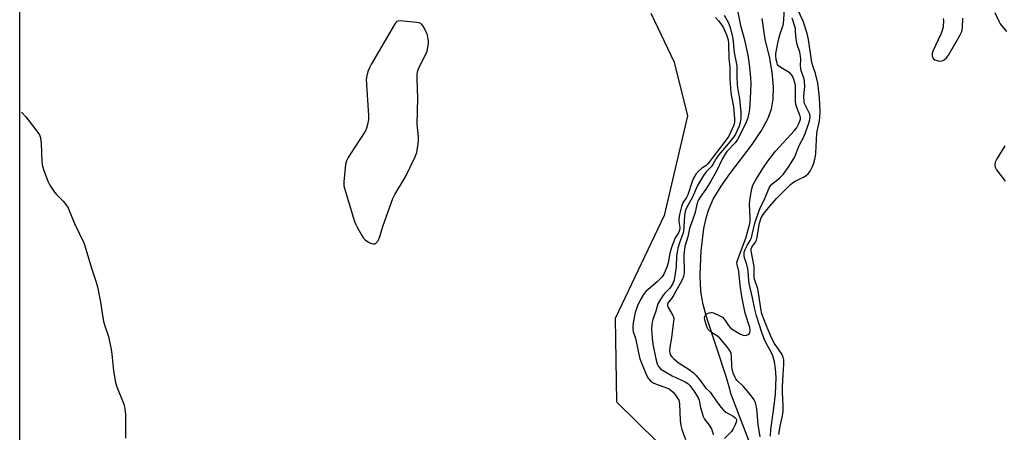
# Model space of a CAD drawing. Units: inches. Extents: x 1159771 to 1165771, y 545460 to 549460.
# Drawn here: x 1159771 to 1160141, y 545725 to 545880 of the extents above; entities that cross this region are included whole.
import ezdxf

# ---------------------------------------------------------------- set-up
doc = ezdxf.new("R2010")
doc.units = ezdxf.units.IN
doc.header["$MEASUREMENT"] = 0
for name, color, linetype in [('HYDRO-Single Line Stream', 4, 'Continuous'), ('NTRL-Pasture Land', 2, 'Continuous'), ('Undefined', 1, 'Continuous')]:
    doc.layers.add(name, color=color, linetype=linetype)

msp = doc.modelspace()

# ---------------------------------------------------------------- linework, layer by layer
at = {"layer": 'HYDRO-Single Line Stream'}
msp.add_lwpolyline([(1160049.88, 545709.11), (1160038.22, 545739.41), (1160037.85, 545741.05), (1160036.5, 545745.79), (1160029.15, 545768.19), (1160027.92, 545772.85), (1160027.17, 545776.78), (1160026.84, 545780.16), (1160026.73, 545784.03), (1160027.12, 545792.91), (1160028.21, 545801.37), (1160029, 545805.15), (1160029.86, 545808.17), (1160031.7, 545812.37), (1160034.6, 545817.15), (1160037.9, 545821.81), (1160046.22, 545832.88), (1160049.77, 545838.1), (1160052.2, 545842.47), (1160053.55, 545846.02), (1160054.2, 545849.8), (1160054.29, 545854.49), (1160053.78, 545859.98), (1160052.76, 545865.76), (1160051.13, 545872.24), (1160050.07, 545880.1)], dxfattribs=at)
at = {"layer": 'NTRL-Pasture Land'}
msp.add_lwpolyline([(1160008.3, 545882.02), (1160017, 545863.74), (1160022.08, 545843.59), (1160013.21, 545806.21), (1159994.9, 545767.59), (1159995.39, 545736.29), (1160018.18, 545713.9), (1160022.77, 545678.52), (1160033.4, 545647.16), (1160022.58, 545611.26), (1160012.93, 545589.45), (1159995.2, 545562.59), (1159983.07, 545531.93), (1159973.93, 545498.95), (1159971.88, 545478.63), (1159970.21, 545460.27), (1159771.49, 545460.29), (1159771.53, 546307.29)], dxfattribs=at)
at = {"layer": 'Undefined'}
for points, elevation in [([(1160032.53, 545880.4), (1160033.69, 545879.18), (1160034.92, 545877.61), (1160035.57, 545876.53), (1160036.65, 545873.95), (1160037.27, 545872.1), (1160037.45, 545870.62), (1160037.49, 545865.07), (1160037.85, 545861.85), (1160037.91, 545857.44), (1160038.33, 545852.21), (1160038.5, 545850.81), (1160039.26, 545846.97), (1160039.68, 545842.61), (1160039.68, 545841.17), (1160039.43, 545840.1), (1160037.57, 545835.99), (1160036.18, 545834.01), (1160029.69, 545825.61), (1160028.94, 545824.86), (1160027.45, 545823.99), (1160026.14, 545822.83), (1160025.18, 545821.72), (1160024.32, 545820.22), (1160023.76, 545818.89), (1160022.09, 545813.91), (1160021.61, 545812.94), (1160020.3, 545810.9), (1160019.79, 545809.62), (1160019.07, 545806.52), (1160018.79, 545804.82), (1160018.81, 545803.98), (1160019.14, 545801.75), (1160019.08, 545800.59), (1160018.69, 545799.75), (1160017.43, 545797.81), (1160016.2, 545794.55), (1160015.39, 545792.07), (1160014.82, 545788.42), (1160014.28, 545786.82), (1160013.25, 545784.47), (1160012.49, 545783.26), (1160010.68, 545781.32), (1160007.25, 545778.47), (1160006.3, 545777.56), (1160005.49, 545776.53), (1160004.3, 545774.49), (1160003.21, 545772.39), (1160002.37, 545769.85), (1160001.61, 545765.91), (1160001.49, 545764.76), (1160001.48, 545763.62), (1160001.66, 545762.59), (1160002.49, 545760.19), (1160003.63, 545754.72), (1160004.2, 545752.4), (1160006.36, 545746.94), (1160007.12, 545745.38), (1160007.98, 545744.31), (1160008.62, 545743.81), (1160009.34, 545743.39), (1160010.37, 545742.95), (1160014.18, 545741.62), (1160015.17, 545741.17), (1160015.82, 545740.76), (1160016.61, 545740), (1160017.51, 545738.89), (1160018.33, 545737.72), (1160018.72, 545736.94), (1160018.9, 545736.3), (1160019, 545735.45), (1160019.25, 545729.39), (1160019.54, 545727.41), (1160019.85, 545726), (1160021.26, 545722.16)], 234), ([(1160040.6, 545883.65), (1160041.88, 545877.47), (1160043.23, 545872.57), (1160044.63, 545866.35), (1160045.16, 545862.77), (1160045.67, 545857.92), (1160045.77, 545855.69), (1160045.59, 545849.88), (1160045.26, 545846.07), (1160045.05, 545844.62), (1160044.49, 545842.5), (1160043.84, 545840.6), (1160040.73, 545834.65), (1160039.92, 545833.48), (1160036.84, 545830.16), (1160035.86, 545828.81), (1160035.01, 545827.28), (1160032.89, 545822.8), (1160030.82, 545819.02), (1160028.96, 545816.1), (1160026.72, 545813.05), (1160026.17, 545812.09), (1160025.83, 545811.29), (1160024.78, 545806.94), (1160022.78, 545801.32), (1160022.11, 545798.24), (1160020.99, 545794.54), (1160020.68, 545791.45), (1160020.72, 545784.89), (1160020.66, 545784), (1160020.51, 545783.33), (1160019.85, 545781.8), (1160016.95, 545776.41), (1160016.2, 545775.26), (1160014.78, 545773.56), (1160014.5, 545772.86), (1160014.51, 545772.48), (1160014.78, 545771.75), (1160016.54, 545768.72), (1160016.74, 545768.19), (1160016.85, 545767.39), (1160016.81, 545766.56), (1160016.47, 545764.58), (1160015.98, 545760.39), (1160015.38, 545756.85), (1160015.31, 545755.28), (1160015.43, 545754.53), (1160015.69, 545753.86), (1160016.11, 545753.21), (1160016.71, 545752.6), (1160018.54, 545751.14), (1160022.66, 545748.45), (1160024.24, 545747.16), (1160025.25, 545746.16), (1160026.89, 545744.23), (1160028.72, 545741.57), (1160030.37, 545740.13), (1160030.93, 545739.48), (1160033, 545736.33), (1160034.6, 545734.25), (1160035.55, 545733.15), (1160036.43, 545732.45), (1160039.16, 545730.96), (1160039.8, 545730.47), (1160040.28, 545729.93), (1160040.41, 545729.5), (1160040.3, 545728.76), (1160039.83, 545727.45), (1160039.2, 545726.17), (1160038.52, 545725.25), (1160035.92, 545722.53)], 230), ([(1160049.28, 545723.22), (1160048.49, 545727.78), (1160048.03, 545733.74), (1160047.71, 545735.47), (1160047.4, 545736.28), (1160046.98, 545737.05), (1160045.68, 545738.98), (1160042.97, 545742.03), (1160040.67, 545744.32), (1160040.12, 545745), (1160039.85, 545745.48), (1160039.21, 545747.04), (1160038.75, 545748.66), (1160038.64, 545749.73), (1160038.53, 545753.61), (1160038.4, 545754.43), (1160038.06, 545755.28), (1160036.89, 545756.9), (1160034.11, 545760.22), (1160033.23, 545760.93), (1160031.06, 545762.35), (1160029.8, 545763.49), (1160029.37, 545764.21), (1160028.98, 545765.31), (1160028.55, 545767.04), (1160028.46, 545767.88), (1160028.55, 545768.37), (1160028.75, 545768.79), (1160029.04, 545769.15), (1160029.47, 545769.45), (1160030.21, 545769.74), (1160030.74, 545769.84), (1160031.28, 545769.82), (1160031.82, 545769.68), (1160033.69, 545768.88), (1160035.18, 545768.03), (1160035.9, 545767.25), (1160037.35, 545765), (1160038.06, 545764.2), (1160039.21, 545763.37), (1160041.94, 545761.71), (1160042.95, 545761.28), (1160043.74, 545761.24), (1160044.72, 545761.55), (1160045.12, 545761.82), (1160045.37, 545762.19), (1160045.49, 545763.18), (1160045.35, 545764.26), (1160043.7, 545769.58), (1160042.46, 545775.78), (1160041.75, 545780.07), (1160041.24, 545785.18), (1160040.64, 545787.81), (1160040.59, 545788.53), (1160040.72, 545789.31), (1160040.99, 545790.13), (1160043.95, 545797.64), (1160045.35, 545803.24), (1160045.49, 545804.21), (1160045.51, 545805.09), (1160045.28, 545810.65), (1160045.52, 545812.69), (1160046.12, 545816.18), (1160046.58, 545817.55), (1160047.75, 545819.87), (1160050.5, 545824.18), (1160052.12, 545826.57), (1160055, 545830.26), (1160062.22, 545838.09), (1160062.87, 545839), (1160063.71, 545840.41), (1160064.2, 545841.53), (1160064.39, 545842.31), (1160064.39, 545842.89), (1160064.26, 545843.46), (1160063, 545846.68), (1160062.67, 545847.78), (1160062.54, 545849.23), (1160062.5, 545854.88), (1160062.27, 545856.03), (1160061.65, 545857.89), (1160061.17, 545858.8), (1160060.49, 545859.52), (1160059.54, 545860.17), (1160056.98, 545861.67), (1160056.1, 545862.36), (1160055.79, 545862.8), (1160055.6, 545863.32), (1160055.31, 545864.72), (1160055.18, 545865.89), (1160055.2, 545866.95), (1160056.14, 545872.02), (1160056.61, 545873.93), (1160057.7, 545876.79), (1160058.04, 545878), (1160058.42, 545883.46)], 230), ([(1160056.29, 545724.03), (1160056.77, 545727.16), (1160057.7, 545731.12), (1160057.91, 545732.8), (1160057.94, 545734.81), (1160057.65, 545739.96), (1160057.63, 545742.11), (1160057.85, 545746.49), (1160058.2, 545750.5), (1160058.15, 545752.12), (1160057.92, 545753.12), (1160057.5, 545754.03), (1160054.66, 545758.24), (1160053.51, 545760.32), (1160051.61, 545764.86), (1160049.92, 545769.37), (1160049.5, 545771.28), (1160048.8, 545776.49), (1160048.42, 545778.65), (1160047.05, 545782.75), (1160046.98, 545783.73), (1160047.08, 545785.92), (1160047.02, 545787.03), (1160045.88, 545792.98), (1160045.9, 545793.7), (1160046.11, 545794.34), (1160047.53, 545796.26), (1160047.9, 545796.99), (1160048.17, 545798.07), (1160048.74, 545801.89), (1160049.08, 545803.33), (1160049.7, 545805.31), (1160050.42, 545806.6), (1160052.96, 545809.73), (1160055.4, 545812.51), (1160060.6, 545817.65), (1160061.47, 545818.4), (1160062.39, 545819.05), (1160063.62, 545819.73), (1160065.81, 545820.7), (1160066.7, 545821.33), (1160067.3, 545821.88), (1160067.99, 545822.78), (1160068.83, 545824.33), (1160069.24, 545825.41), (1160069.79, 545827.35), (1160070.03, 545828.46), (1160070.16, 545829.54), (1160070.56, 545837.11), (1160070.76, 545838.28), (1160071.54, 545841.74), (1160071.72, 545842.94), (1160071.77, 545845.06), (1160071.71, 545848.19), (1160071.43, 545851.56), (1160070.88, 545855.8), (1160070.09, 545859.49), (1160068.99, 545862.35), (1160068.62, 545863.58), (1160067.4, 545872.22), (1160066.93, 545874.39), (1160065.39, 545879.04), (1160063.4, 545883.27)], 234), ([(1160137.27, 545882.25), (1160138.77, 545879.03), (1160139.34, 545878), (1160141.74, 545875.21)], 234), ([(1160117.93, 545880.09), (1160118.02, 545879.25), (1160117.89, 545876.94), (1160117.62, 545875.53), (1160117.07, 545874.18), (1160114.07, 545867.76), (1160113.8, 545866.94), (1160113.75, 545866.11), (1160114, 545865.37), (1160114.34, 545864.95), (1160114.76, 545864.62), (1160116.05, 545864.15), (1160117.11, 545864.04), (1160117.61, 545864.16), (1160118.3, 545864.6), (1160119.16, 545865.37), (1160119.91, 545866.27), (1160124.14, 545873.67), (1160124.94, 545875.22), (1160125.12, 545875.75), (1160125.24, 545876.58), (1160125.28, 545880.23)], 234), ([(1160141.02, 545832.31), (1160138.02, 545827.46), (1160137.48, 545826.16), (1160137.3, 545825.07), (1160137.44, 545824.3), (1160137.95, 545823.3), (1160141.19, 545819.05)], 234)]:
    msp.add_lwpolyline(points, dxfattribs=dict(at, elevation=elevation))
at = {"layer": 'Undefined', "elevation": 234}
msp.add_lwpolyline([(1159914.24, 545879.19), (1159913.46, 545879.1), (1159913.01, 545878.88), (1159912.64, 545878.5), (1159912.15, 545877.8), (1159903.5, 545863.11), (1159902.7, 545861.53), (1159902.14, 545860.16), (1159901.66, 545858.53), (1159901.53, 545857.17), (1159902.39, 545843.71), (1159902.36, 545842.25), (1159901.99, 545840.32), (1159901.62, 545838.97), (1159901.16, 545837.93), (1159896.92, 545831.49), (1159894.74, 545827.99), (1159894.06, 545826.7), (1159893.72, 545825.29), (1159893.1, 545818.79), (1159893.14, 545817.33), (1159893.58, 545815.61), (1159897.12, 545803.92), (1159897.55, 545802.82), (1159898.09, 545801.77), (1159899.86, 545798.65), (1159900.51, 545797.66), (1159901.12, 545797.04), (1159902.32, 545796.2), (1159903.1, 545795.81), (1159903.92, 545795.61), (1159904.69, 545795.61), (1159905.13, 545795.81), (1159905.8, 545796.56), (1159906.33, 545797.52), (1159906.63, 545798.3), (1159907.86, 545802.4), (1159911.42, 545812.55), (1159912.23, 545814.12), (1159916.27, 545820.67), (1159919.74, 545827.92), (1159920.49, 545829.84), (1159921.02, 545833.05), (1159921.12, 545834.23), (1159921.11, 545835.7), (1159920.66, 545840.39), (1159920.82, 545850.24), (1159920.56, 545857.61), (1159920.6, 545859.04), (1159920.78, 545860.06), (1159921.16, 545861.14), (1159924.34, 545867.86), (1159924.85, 545870.62), (1159924.88, 545871.48), (1159924.79, 545872.35), (1159924.5, 545873.8), (1159924.07, 545874.87), (1159922.82, 545877.14), (1159922.33, 545877.8), (1159921.94, 545878.14), (1159921.2, 545878.44), (1159920.36, 545878.58)], close=True, dxfattribs=at)
at = {"layer": 'Undefined'}
for points in [[(1160035.78, 545881.27, 232), (1160037.22, 545878.74, 232), (1160037.87, 545877.07, 232), (1160038.58, 545874.79, 232), (1160039.01, 545872.53, 232), (1160039.53, 545867.32, 232), (1160040.5, 545862.35, 232), (1160040.54, 545861.34, 232), (1160040.47, 545858.35, 232), (1160040.62, 545855.28, 232), (1160040.86, 545853.37, 232), (1160041.49, 545850.04, 232), (1160042.07, 545844.84, 232), (1160042.09, 545842.57, 232), (1160041.83, 545841.02, 232), (1160041.38, 545839.64, 232), (1160040.71, 545838.02, 232), (1160040.03, 545836.75, 232), (1160039.26, 545835.53, 232), (1160037.3, 545833.03, 232), (1160033.65, 545828.76, 232), (1160032.83, 545827.59, 232), (1160031.51, 545825.36, 232), (1160030.87, 545824.42, 232), (1160029, 545822.61, 232), (1160028.01, 545821.19, 232), (1160025.77, 545817.47, 232), (1160023.91, 545813.04, 232), (1160022.09, 545809.96, 232), (1160021.55, 545808.84, 232), (1160021.14, 545807.54, 232), (1160020.89, 545806.16, 232), (1160020.7, 545802.11, 232), (1160020.48, 545800.06, 232), (1160020.26, 545799.29, 232), (1160019.13, 545796.34, 232), (1160018.41, 545793.91, 232), (1160018.11, 545792.51, 232), (1160017.94, 545791.04, 232), (1160017.76, 545786.97, 232), (1160017.3, 545783.53, 232), (1160017.03, 545782.12, 232), (1160016.5, 545780.75, 232), (1160015.77, 545779.46, 232), (1160015.22, 545778.77, 232), (1160013.58, 545777.12, 232), (1160012.86, 545776.28, 232), (1160011.59, 545774.33, 232), (1160010.94, 545773.06, 232), (1160010.15, 545770.32, 232), (1160009, 545767.24, 232), (1160008.76, 545766.21, 232), (1160008.59, 545764.9, 232), (1160008.54, 545763.67, 232), (1160008.71, 545760.22, 232), (1160008.98, 545757.93, 232), (1160010.08, 545752.51, 232), (1160010.66, 545750.56, 232), (1160011.16, 545749.56, 232), (1160012.05, 545748.6, 232), (1160013.47, 545747.66, 232), (1160016.21, 545746.11, 232), (1160021.19, 545743.82, 232), (1160022.09, 545743.23, 232), (1160022.87, 545742.45, 232), (1160024.43, 545740.41, 232), (1160026.01, 545737.84, 232), (1160026.34, 545736.96, 232), (1160026.89, 545734.25, 232), (1160027.89, 545730.82, 232), (1160028.45, 545729.82, 232), (1160030.21, 545727.62, 232), (1160030.98, 545726.21, 232), (1160031.35, 545725.08, 232), (1160031.62, 545723.97, 232)], [(1160053.13, 545723.46, 232), (1160053.34, 545726.01, 232), (1160054.4, 545733.9, 232), (1160055, 545739.16, 232), (1160055.24, 545745.45, 232), (1160055.08, 545748.84, 232), (1160054.61, 545751.32, 232), (1160054.01, 545753.52, 232), (1160053.5, 545754.65, 232), (1160051.36, 545758.61, 232), (1160050.77, 545759.92, 232), (1160049.88, 545762.32, 232), (1160047.92, 545768.56, 232), (1160047.28, 545771.14, 232), (1160046.42, 545775.33, 232), (1160045.19, 545780.68, 232), (1160045.01, 545781.84, 232), (1160044.79, 545785.17, 232), (1160044.64, 545786.22, 232), (1160044.25, 545787.79, 232), (1160043.41, 545790.32, 232), (1160043.26, 545791.15, 232), (1160043.33, 545792.45, 232), (1160043.64, 545793.47, 232), (1160044.37, 545794.94, 232), (1160045.53, 545796.84, 232), (1160045.97, 545797.88, 232), (1160046.44, 545799.54, 232), (1160047.28, 545803.34, 232), (1160048.79, 545807.73, 232), (1160049.45, 545809.33, 232), (1160050.77, 545811.94, 232), (1160052.67, 545816.55, 232), (1160053.11, 545817.28, 232), (1160053.67, 545817.9, 232), (1160056.49, 545820.23, 232), (1160057.86, 545821.61, 232), (1160059.82, 545824.18, 232), (1160061.56, 545826.91, 232), (1160062.24, 545828.19, 232), (1160063.97, 545832.47, 232), (1160065.77, 545836, 232), (1160067.52, 545840.76, 232), (1160067.94, 545842.18, 232), (1160068.03, 545843.33, 232), (1160067.91, 545844.18, 232), (1160067.6, 545844.93, 232), (1160066.26, 545847.39, 232), (1160065.95, 545848.14, 232), (1160065.75, 545848.94, 232), (1160065.7, 545850.96, 232), (1160066.03, 545854.55, 232), (1160065.91, 545856.51, 232), (1160065.64, 545857.87, 232), (1160064.71, 545860.43, 232), (1160064.48, 545861.31, 232), (1160064.41, 545862.37, 232), (1160064.52, 545864.78, 232), (1160064.45, 545865.88, 232), (1160064.12, 545867.46, 232), (1160063.22, 545870.36, 232), (1160062.89, 545871.74, 232), (1160062.65, 545873.46, 232), (1160062.6, 545875.5, 232), (1160062.5, 545876.32, 232), (1160061.25, 545880.19, 232)], [(1159772.11, 545844.9, 236), (1159773.75, 545843.18, 236), (1159774.7, 545842.05, 236), (1159777.93, 545837.84, 236), (1159778.9, 545836.39, 236), (1159779.25, 545835.34, 236), (1159779.56, 545833.1, 236), (1159779.81, 545826.61, 236), (1159779.96, 545825.14, 236), (1159780.44, 545823.47, 236), (1159782.04, 545819.08, 236), (1159782.83, 545817.54, 236), (1159784.54, 545814.89, 236), (1159785.3, 545814.02, 236), (1159787.75, 545811.56, 236), (1159788.82, 545810.26, 236), (1159789.62, 545809.12, 236), (1159790.11, 545808.07, 236), (1159792.03, 545803.17, 236), (1159795.51, 545795.93, 236), (1159795.97, 545794.83, 236), (1159798.41, 545786.4, 236), (1159800.18, 545781.16, 236), (1159800.62, 545779.45, 236), (1159801.83, 545773.64, 236), (1159802.39, 545769.58, 236), (1159802.97, 545766.43, 236), (1159803.51, 545764.51, 236), (1159804.75, 545760.83, 236), (1159805.85, 545755.98, 236), (1159806.08, 545754.25, 236), (1159806.66, 545747.9, 236), (1159807.42, 545743.62, 236), (1159807.95, 545741.96, 236), (1159810.55, 545735.49, 236), (1159810.84, 545734.4, 236), (1159811.04, 545733.02, 236), (1159811.14, 545731.3, 236), (1159811.2, 545725.78, 236), (1159811.12, 545722.66, 236)]]:
    msp.add_polyline3d(points, dxfattribs=at)

doc.saveas('drawing.dxf')
